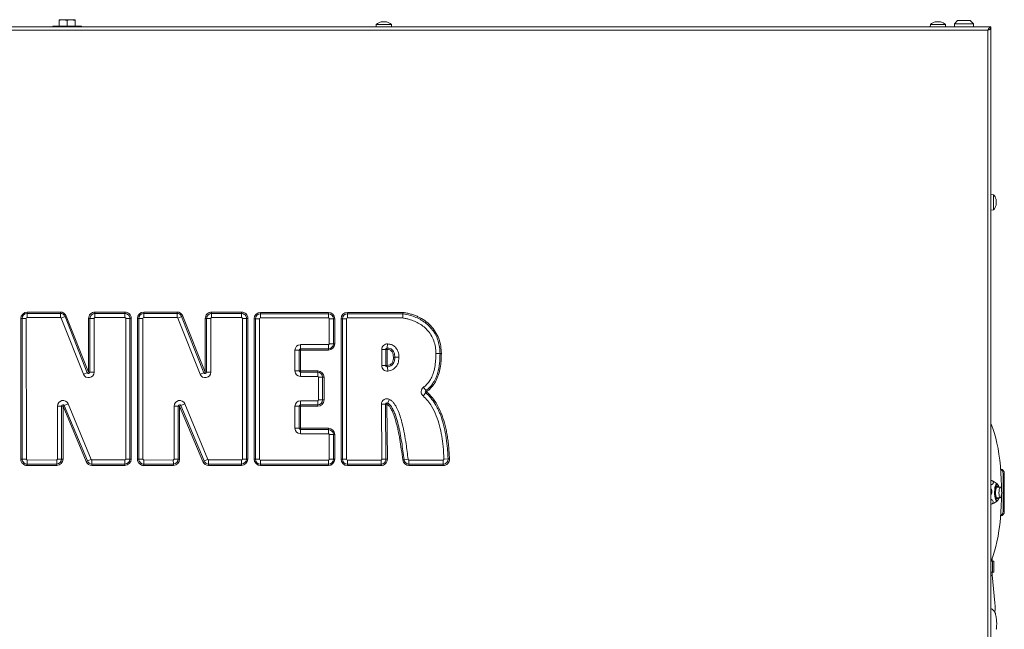
# Model space of a CAD drawing. Extents: x -3296 to -216, y 232 to 3246.
# Drawn here: x -2523 to -1901, y 2844 to 3229 of the extents above; entities that cross this region are included whole.
import ezdxf

# ---------------------------------------------------------------- set-up
doc = ezdxf.new("R2010")
doc.units = 0
doc.header["$LTSCALE"] = 5

msp = doc.modelspace()

# ---------------------------------------------------------------- linework, layer by layer
at = {"color": 0, "linetype": 'Continuous', "lineweight": 9}
for p, q in [((-2497.52, 3228.56), (-2495.02, 3228.56)), ((-2492.52, 3228.11), (-2495.02, 3228.56)), ((-2495.02, 3228.56), (-2490.02, 3228.56)), ((-2487.52, 3228.11), (-2490.02, 3228.56)), ((-2490.02, 3228.56), (-2487.52, 3228.56)), ((-1909.02, 3223.96), (-3076.02, 3223.96)), ((-1911.02, 3221.96), (-3074.02, 3221.96)), ((-2501.52, 3224.56), (-2501.52, 3223.96)), ((-2492.52, 3224.56), (-2501.52, 3224.56)), ((-2497.52, 3224.56), (-2497.52, 3228.11)), ((-2492.52, 3224.56), (-2492.52, 3228.11)), ((-2483.52, 3224.56), (-2492.52, 3224.56)), ((-2487.52, 3224.56), (-2487.52, 3228.11)), ((-2483.52, 3223.96), (-2483.52, 3224.56)), ((-2297.28, 3225.59), (-2297.42, 3223.96)), ((-2292.52, 3225.59), (-2297.28, 3225.59)), ((-2294.2, 3227.19), (-2294.2, 3227.21)), ((-2294.02, 3227.21), (-2294.02, 3227.3)), ((-2293.27, 3227.3), (-2293.27, 3227.3)), ((-2287.76, 3225.59), (-2292.52, 3225.59)), ((-2291.77, 3227.3), (-2291.77, 3227.3)), ((-2291.02, 3227.21), (-2291.02, 3227.3)), ((-2290.84, 3227.19), (-2290.84, 3227.21)), ((-2287.62, 3223.96), (-2287.76, 3225.59)), ((-1947.28, 3225.59), (-1947.42, 3223.96)), ((-1942.52, 3225.59), (-1947.28, 3225.59)), ((-1944.2, 3227.19), (-1944.2, 3227.21)), ((-1944.02, 3227.21), (-1944.02, 3227.3)), ((-1943.27, 3227.3), (-1943.27, 3227.3)), ((-1937.76, 3225.59), (-1942.52, 3225.59)), ((-1941.77, 3227.3), (-1941.77, 3227.3)), ((-1941.02, 3227.21), (-1941.02, 3227.3)), ((-1940.84, 3227.19), (-1940.84, 3227.21)), ((-1937.62, 3223.96), (-1937.76, 3225.59)), ((-1930.02, 3227.96), (-1932.02, 3225.96)), ((-1932.02, 3225.96), (-1932.02, 3223.96)), ((-1920.02, 3225.96), (-1932.02, 3225.96)), ((-1930.02, 3227.96), (-1922.02, 3227.96)), ((-1920.02, 3225.96), (-1922.02, 3227.96)), ((-1920.02, 3223.96), (-1920.02, 3225.96)), ((-1911.02, 2723.21), (-1911.02, 3221.96)), ((-1910.52, 3222.34), (-1910.52, 3222.26)), ((-1909.58, 3222.86), (-1909.02, 3222.86)), ((-1909.02, 3223.96), (-1909.02, 3222.96)), ((-1909.02, 3222.86), (-1909.02, 2723.21)), ((-1907.39, 3117.97), (-1909.02, 3118.11)), ((-1907.39, 3108.45), (-1907.39, 3117.97)), ((-1905.75, 3111.95), (-1905.78, 3111.95)), ((-1905.68, 3114.6), (-1905.68, 3114.6)), ((-1905.68, 3114.39), (-1905.68, 3114.39)), ((-1905.68, 3113.42), (-1905.68, 3113.42)), ((-1905.68, 3113), (-1905.68, 3113)), ((-1905.68, 3112.03), (-1905.68, 3112.03)), ((-1905.68, 3111.82), (-1905.68, 3111.82)), ((-1909.02, 3108.31), (-1907.39, 3108.45)), ((-2517.85, 3043.84), (-2496.85, 3043.92)), ((-2517.85, 3042.98), (-2517.85, 3043.84)), ((-2517.85, 3042.98), (-2496.85, 3043.05)), ((-2517.84, 3040.38), (-2517.85, 3042.98)), ((-2496.85, 3043.05), (-2496.85, 3043.92)), ((-2496.84, 3040.46), (-2496.85, 3043.05)), ((-2475.02, 3042.97), (-2475.02, 3043.84)), ((-2475.02, 3043.84), (-2456.08, 3043.84)), ((-2475.02, 3042.97), (-2475.02, 3040.37)), ((-2475.02, 3042.97), (-2456.08, 3042.97)), ((-2456.08, 3042.97), (-2456.08, 3043.84)), ((-2456.08, 3042.97), (-2456.08, 3040.37)), ((-2444.16, 3043.84), (-2423.16, 3043.92)), ((-2444.15, 3042.98), (-2444.16, 3043.84)), ((-2444.15, 3042.98), (-2423.15, 3043.05)), ((-2444.14, 3040.38), (-2444.15, 3042.98)), ((-2423.15, 3043.05), (-2423.16, 3043.92)), ((-2423.15, 3040.46), (-2423.15, 3043.05)), ((-2401.33, 3042.97), (-2401.33, 3043.84)), ((-2401.33, 3043.84), (-2382.38, 3043.84)), ((-2401.33, 3042.97), (-2401.33, 3040.37)), ((-2401.33, 3042.97), (-2382.38, 3042.97)), ((-2382.38, 3042.97), (-2382.38, 3043.84)), ((-2382.38, 3042.97), (-2382.38, 3040.37)), ((-2370.43, 3042.79), (-2370.43, 3043.65)), ((-2370.43, 3043.65), (-2327.5, 3043.65)), ((-2370.43, 3042.79), (-2370.43, 3040.19)), ((-2370.43, 3042.79), (-2327.5, 3042.79)), ((-2327.5, 3042.79), (-2327.5, 3043.65)), ((-2327.5, 3042.79), (-2327.5, 3040.19)), ((-2315.5, 3043.67), (-2280.37, 3043.67)), ((-2315.5, 3043.67), (-2315.5, 3042.8)), ((-2315.5, 3042.8), (-2280.44, 3042.8)), ((-2315.5, 3042.8), (-2315.5, 3040.21)), ((-2521.82, 2950.97), (-2521.83, 3039.84)), ((-2520.97, 3039.84), (-2521.83, 3039.84)), ((-2520.95, 2950.97), (-2520.97, 3039.84)), ((-2518.37, 3039.84), (-2520.97, 3039.84)), ((-2518.37, 3039.84), (-2518.35, 2950.97)), ((-2496.84, 3040.46), (-2517.84, 3040.38)), ((-2493.92, 3041.08), (-2496.34, 3040.12)), ((-2482.23, 3004.62), (-2496.34, 3040.12)), ((-2493.92, 3041.08), (-2493.12, 3041.4)), ((-2493.92, 3041.08), (-2479.82, 3005.58)), ((-2493.12, 3041.4), (-2479.01, 3005.9)), ((-2479.01, 3005.9), (-2479.02, 3039.84)), ((-2478.16, 3039.84), (-2479.02, 3039.84)), ((-2478.16, 3039.84), (-2475.56, 3039.84)), ((-2478.15, 3005.9), (-2478.16, 3039.84)), ((-2475.56, 3039.84), (-2475.55, 3005.9)), ((-2456.08, 3040.37), (-2475.02, 3040.37)), ((-2455.59, 2951.02), (-2455.54, 3039.84)), ((-2452.94, 3039.84), (-2455.54, 3039.84)), ((-2452.94, 3039.84), (-2452.99, 2951.02)), ((-2452.08, 3039.84), (-2452.94, 3039.84)), ((-2452.08, 3039.84), (-2452.12, 2951.02)), ((-2447.27, 3039.84), (-2448.14, 3039.84)), ((-2448.12, 2950.97), (-2448.14, 3039.84)), ((-2447.26, 2950.97), (-2447.27, 3039.84)), ((-2444.68, 3039.84), (-2447.27, 3039.84)), ((-2444.68, 3039.84), (-2444.66, 2950.97)), ((-2423.15, 3040.46), (-2444.14, 3040.38)), ((-2420.23, 3041.08), (-2422.65, 3040.12)), ((-2408.54, 3004.62), (-2422.65, 3040.12)), ((-2420.23, 3041.08), (-2419.43, 3041.4)), ((-2420.23, 3041.08), (-2406.12, 3005.58)), ((-2419.43, 3041.4), (-2405.32, 3005.9)), ((-2404.46, 3039.84), (-2405.33, 3039.84)), ((-2405.32, 3005.9), (-2405.33, 3039.84)), ((-2404.46, 3039.84), (-2401.86, 3039.84)), ((-2404.45, 3005.9), (-2404.46, 3039.84)), ((-2401.86, 3039.84), (-2401.85, 3005.9)), ((-2382.38, 3040.37), (-2401.33, 3040.37)), ((-2381.89, 2951.02), (-2381.85, 3039.84)), ((-2379.25, 3039.84), (-2381.85, 3039.84)), ((-2379.25, 3039.84), (-2379.29, 2951.02)), ((-2378.38, 3039.84), (-2379.25, 3039.84)), ((-2378.38, 3039.84), (-2378.43, 2951.02)), ((-2373.56, 3039.65), (-2374.43, 3039.65)), ((-2374.43, 2950.96), (-2374.43, 3039.65)), ((-2373.56, 2950.96), (-2373.56, 3039.65)), ((-2373.56, 3039.65), (-2370.96, 3039.65)), ((-2370.96, 3039.65), (-2370.96, 2950.96)), ((-2327.5, 3040.19), (-2370.43, 3040.19)), ((-2326.96, 3023.83), (-2326.96, 3039.65)), ((-2326.96, 3039.65), (-2324.37, 3039.65)), ((-2324.37, 3039.65), (-2324.37, 3023.83)), ((-2324.37, 3039.65), (-2323.5, 3039.65)), ((-2323.5, 3039.65), (-2323.5, 3023.83)), ((-2319.5, 3039.67), (-2318.63, 3039.67)), ((-2319.5, 2950.96), (-2319.5, 3039.67)), ((-2318.63, 2950.96), (-2318.63, 3039.67)), ((-2316.04, 3039.67), (-2318.63, 3039.67)), ((-2316.04, 3039.67), (-2316.04, 2950.96)), ((-2280.64, 3040.21), (-2315.5, 3040.21)), ((-2345.21, 3023.3), (-2327.5, 3023.3)), ((-2345.21, 3023.3), (-2345.21, 3020.7)), ((-2327.5, 3023.3), (-2327.5, 3020.7)), ((-2326.96, 3023.83), (-2324.37, 3023.83)), ((-2324.37, 3023.83), (-2323.5, 3023.83)), ((-2290.18, 3023.79), (-2290.32, 3021.19)), ((-2348.68, 3006.74), (-2348.68, 3019.83)), ((-2348.68, 3019.83), (-2346.08, 3019.83)), ((-2346.08, 3019.83), (-2346.08, 3006.74)), ((-2346.08, 3019.83), (-2345.21, 3019.83)), ((-2327.5, 3020.7), (-2345.21, 3020.7)), ((-2345.21, 3020.7), (-2345.21, 3019.83)), ((-2327.5, 3019.83), (-2345.21, 3019.83)), ((-2345.21, 3019.83), (-2345.21, 3006.74)), ((-2327.5, 3020.7), (-2327.5, 3019.83)), ((-2293.83, 3010.06), (-2293.83, 3020.33)), ((-2293.83, 3020.33), (-2291.23, 3020.33)), ((-2291.23, 3020.33), (-2291.23, 3010.06)), ((-2291.23, 3020.33), (-2290.37, 3020.33)), ((-2290.32, 3021.19), (-2290.37, 3020.33)), ((-2290.37, 3020.33), (-2290.37, 3010.06)), ((-2257.03, 3017.72), (-2259.63, 3017.72)), ((-2257.03, 3017.72), (-2256.17, 3017.72)), ((-2285.58, 3015.42), (-2286.45, 3015.42)), ((-2479.82, 3005.58), (-2482.23, 3004.62)), ((-2479.82, 3005.58), (-2479.01, 3005.9)), ((-2478.15, 3005.9), (-2479.01, 3005.9)), ((-2478.15, 3005.9), (-2475.55, 3005.9)), ((-2406.12, 3005.58), (-2408.54, 3004.62)), ((-2406.12, 3005.58), (-2405.32, 3005.9)), ((-2404.45, 3005.9), (-2405.32, 3005.9)), ((-2404.45, 3005.9), (-2401.85, 3005.9)), ((-2348.68, 3006.74), (-2346.08, 3006.74)), ((-2346.08, 3006.74), (-2345.21, 3006.74)), ((-2345.21, 3006.74), (-2334.31, 3006.74)), ((-2345.21, 3005.87), (-2345.21, 3006.74)), ((-2345.21, 3003.27), (-2345.21, 3005.87)), ((-2345.21, 3005.87), (-2334.31, 3005.87)), ((-2334.31, 3005.87), (-2334.31, 3006.74)), ((-2334.31, 3003.27), (-2334.31, 3005.87)), ((-2293.83, 3010.06), (-2291.23, 3010.06)), ((-2290.37, 3010.06), (-2291.23, 3010.06)), ((-2290.37, 3010.06), (-2290.25, 3009.2)), ((-2290.25, 3009.2), (-2289.91, 3006.63)), ((-2334.31, 3003.27), (-2345.21, 3003.27)), ((-2333.77, 2988.41), (-2333.77, 3002.74)), ((-2333.77, 3002.74), (-2331.17, 3002.74)), ((-2331.17, 3002.74), (-2331.17, 2988.41)), ((-2330.31, 3002.74), (-2331.17, 3002.74)), ((-2330.31, 3002.74), (-2330.31, 2988.41)), ((-2266.04, 2992.9), (-2267.75, 2990.94)), ((-2265.98, 2994.26), (-2267.5, 2996.37)), ((-2266.04, 2992.9), (-2265.48, 2993.56)), ((-2265.98, 2994.26), (-2265.48, 2993.56)), ((-2491.98, 2985.87), (-2494.38, 2984.87)), ((-2491.98, 2985.87), (-2477.38, 2950.82)), ((-2418.29, 2985.87), (-2420.69, 2984.87)), ((-2418.29, 2985.87), (-2403.69, 2950.82)), ((-2345.21, 2987.88), (-2334.31, 2987.88)), ((-2345.21, 2987.88), (-2345.21, 2985.28)), ((-2334.31, 2987.88), (-2334.31, 2985.28)), ((-2333.77, 2988.41), (-2331.17, 2988.41)), ((-2330.31, 2988.41), (-2331.17, 2988.41)), ((-2294.01, 2985.64), (-2291.41, 2985.66)), ((-2293.76, 2950.96), (-2294.01, 2985.64)), ((-2290.55, 2985.67), (-2291.41, 2985.66)), ((-2291.41, 2985.66), (-2291.16, 2950.98)), ((-2290.55, 2985.67), (-2290.16, 2986.44)), ((-2290.55, 2985.67), (-2290.3, 2950.99)), ((-2288.99, 2988.76), (-2290.16, 2986.44)), ((-2498.65, 2984.53), (-2496.05, 2984.53)), ((-2498.65, 2951.04), (-2498.65, 2984.53)), ((-2496.05, 2984.53), (-2496.05, 2951.04)), ((-2495.18, 2984.53), (-2496.05, 2984.53)), ((-2495.18, 2984.53), (-2494.38, 2984.87)), ((-2480.58, 2949.48), (-2495.18, 2984.53)), ((-2495.18, 2984.53), (-2495.18, 2951.04)), ((-2479.78, 2949.82), (-2494.38, 2984.87)), ((-2424.95, 2951.04), (-2424.95, 2984.53)), ((-2424.95, 2984.53), (-2422.35, 2984.53)), ((-2422.35, 2984.53), (-2422.35, 2951.04)), ((-2421.49, 2984.53), (-2422.35, 2984.53)), ((-2421.49, 2984.53), (-2420.69, 2984.87)), ((-2406.89, 2949.48), (-2421.49, 2984.53)), ((-2421.49, 2984.53), (-2421.49, 2951.04)), ((-2406.09, 2949.82), (-2420.69, 2984.87)), ((-2348.68, 2970.51), (-2348.68, 2984.41)), ((-2346.08, 2984.41), (-2348.68, 2984.41)), ((-2346.08, 2984.41), (-2346.08, 2970.51)), ((-2345.21, 2984.41), (-2346.08, 2984.41)), ((-2334.31, 2985.28), (-2345.21, 2985.28)), ((-2345.21, 2984.41), (-2345.21, 2985.28)), ((-2334.31, 2984.41), (-2345.21, 2984.41)), ((-2345.21, 2984.41), (-2345.21, 2970.51)), ((-2334.31, 2984.41), (-2334.31, 2985.28)), ((-2346.08, 2970.51), (-2348.68, 2970.51)), ((-2345.21, 2970.51), (-2346.08, 2970.51)), ((-2345.21, 2970.51), (-2327.5, 2970.51)), ((-2345.21, 2970.51), (-2345.21, 2969.64)), ((-2345.21, 2969.64), (-2345.21, 2967.04)), ((-2345.21, 2969.64), (-2327.5, 2969.64)), ((-2327.5, 2967.04), (-2345.21, 2967.04)), ((-2327.5, 2970.51), (-2327.5, 2969.64)), ((-2327.5, 2969.64), (-2327.5, 2967.04)), ((-2326.96, 2950.96), (-2326.96, 2966.51)), ((-2324.37, 2966.51), (-2326.96, 2966.51)), ((-2324.37, 2966.51), (-2324.37, 2950.96)), ((-2323.5, 2966.51), (-2324.37, 2966.51)), ((-2323.5, 2966.51), (-2323.5, 2950.96)), ((-2520.95, 2950.97), (-2521.82, 2950.97)), ((-2518.35, 2950.97), (-2520.95, 2950.97)), ((-2517.81, 2950.43), (-2499.18, 2950.5)), ((-2517.81, 2950.43), (-2517.8, 2947.83)), ((-2499.18, 2950.5), (-2499.17, 2947.9)), ((-2498.65, 2951.04), (-2496.05, 2951.04)), ((-2495.18, 2951.04), (-2496.05, 2951.04)), ((-2480.58, 2949.48), (-2479.78, 2949.82)), ((-2477.38, 2950.82), (-2479.78, 2949.82)), ((-2476.89, 2947.89), (-2476.89, 2950.49)), ((-2476.89, 2950.49), (-2456.12, 2950.49)), ((-2456.12, 2947.89), (-2456.12, 2950.49)), ((-2452.99, 2951.02), (-2455.59, 2951.02)), ((-2452.12, 2951.02), (-2452.99, 2951.02)), ((-2447.26, 2950.97), (-2448.12, 2950.97)), ((-2444.66, 2950.97), (-2447.26, 2950.97)), ((-2444.12, 2950.43), (-2425.49, 2950.5)), ((-2444.12, 2950.43), (-2444.11, 2947.83)), ((-2425.49, 2950.5), (-2425.48, 2947.9)), ((-2424.95, 2951.04), (-2422.35, 2951.04)), ((-2421.49, 2951.04), (-2422.35, 2951.04)), ((-2406.89, 2949.48), (-2406.09, 2949.82)), ((-2403.69, 2950.82), (-2406.09, 2949.82)), ((-2403.2, 2950.49), (-2382.43, 2950.49)), ((-2403.2, 2947.89), (-2403.2, 2950.49)), ((-2382.43, 2947.89), (-2382.43, 2950.49)), ((-2379.29, 2951.02), (-2381.89, 2951.02)), ((-2378.43, 2951.02), (-2379.29, 2951.02)), ((-2373.56, 2950.96), (-2374.43, 2950.96)), ((-2373.56, 2950.96), (-2370.96, 2950.96)), ((-2370.43, 2947.82), (-2370.43, 2950.42)), ((-2370.43, 2950.42), (-2327.5, 2950.42)), ((-2327.5, 2947.82), (-2327.5, 2950.42)), ((-2324.37, 2950.96), (-2326.96, 2950.96)), ((-2323.5, 2950.96), (-2324.37, 2950.96)), ((-2319.5, 2950.96), (-2318.63, 2950.96)), ((-2316.04, 2950.96), (-2318.63, 2950.96)), ((-2315.5, 2950.42), (-2294.3, 2950.42)), ((-2315.5, 2950.42), (-2315.5, 2947.82)), ((-2294.3, 2950.42), (-2294.3, 2947.82)), ((-2293.76, 2950.96), (-2291.16, 2950.98)), ((-2290.3, 2950.99), (-2291.16, 2950.98)), ((-2279.74, 2950.6), (-2280.6, 2950.5)), ((-2277.16, 2950.9), (-2279.74, 2950.6)), ((-2276.63, 2950.42), (-2255.05, 2950.42)), ((-2276.63, 2947.82), (-2276.63, 2950.42)), ((-2255.05, 2947.82), (-2255.05, 2950.42)), ((-2251.92, 2951.08), (-2254.51, 2950.98)), ((-2251.92, 2951.08), (-2251.05, 2951.11)), ((-2499.17, 2947.9), (-2517.8, 2947.83)), ((-2517.8, 2946.97), (-2517.8, 2947.83)), ((-2499.17, 2947.04), (-2517.8, 2946.97)), ((-2499.17, 2947.04), (-2499.17, 2947.9)), ((-2456.12, 2947.89), (-2476.89, 2947.89)), ((-2476.89, 2947.02), (-2476.89, 2947.89)), ((-2456.12, 2947.02), (-2476.89, 2947.02)), ((-2456.12, 2947.02), (-2456.12, 2947.89)), ((-2425.48, 2947.9), (-2444.11, 2947.83)), ((-2444.11, 2946.97), (-2444.11, 2947.83)), ((-2425.47, 2947.04), (-2444.11, 2946.97)), ((-2425.47, 2947.04), (-2425.48, 2947.9)), ((-2382.43, 2947.89), (-2403.2, 2947.89)), ((-2403.2, 2947.02), (-2403.2, 2947.89)), ((-2382.43, 2947.02), (-2403.2, 2947.02)), ((-2382.43, 2947.02), (-2382.43, 2947.89)), ((-2327.5, 2947.82), (-2370.43, 2947.82)), ((-2370.43, 2946.96), (-2370.43, 2947.82)), ((-2327.5, 2946.96), (-2370.43, 2946.96)), ((-2327.5, 2946.96), (-2327.5, 2947.82)), ((-2294.3, 2947.82), (-2315.5, 2947.82)), ((-2315.5, 2946.96), (-2315.5, 2947.82)), ((-2294.3, 2946.96), (-2315.5, 2946.96)), ((-2294.3, 2946.96), (-2294.3, 2947.82)), ((-2255.05, 2947.82), (-2276.63, 2947.82)), ((-2276.63, 2947.82), (-2276.63, 2946.96)), ((-2255.05, 2946.96), (-2276.63, 2946.96)), ((-2255.05, 2947.82), (-2255.05, 2946.96)), ((-1908.39, 2937.46), (-1909.02, 2937.46)), ((-1907.53, 2936.97), (-1908.39, 2937.46)), ((-1905.02, 2935.46), (-1907.52, 2936.98)), ((-1901.33, 2917.96), (-1901.33, 2941.96)), ((-1900.55, 2941.96), (-1901.33, 2941.96)), ((-1900.55, 2917.96), (-1900.55, 2941.96)), ((-1903.07, 2933.28), (-1905.57, 2933.28)), ((-1907.17, 2923.15), (-1905.02, 2924.45)), ((-1905.57, 2926.63), (-1903.07, 2926.63)), ((-1908.56, 2922.46), (-1909.02, 2922.46)), ((-1908.56, 2922.46), (-1907.19, 2923.19)), ((-1901.33, 2917.96), (-1900.55, 2917.96)), ((-1909.02, 2886.51), (-1907.99, 2886.51)), ((-1908.31, 2886.51), (-1908.31, 2888.09)), ((-1907.99, 2879.51), (-1907.99, 2886.51)), ((-1907.99, 2886.51), (-1907.21, 2886.51)), ((-1907.21, 2879.51), (-1907.21, 2886.51)), ((-1909.02, 2879.51), (-1907.99, 2879.51)), ((-1906.49, 2860.16), (-1908.16, 2877.87)), ((-1907.99, 2879.51), (-1907.21, 2879.51))]:
    msp.add_line(p, q, dxfattribs=at)
at = {"color": 0, "linetype": 'Continuous', "lineweight": 9, "flags": 128}
for points in [[(-2294.02, 3227.3), (-2294.02, 3227.3)], [(-2291.02, 3227.3), (-2291.02, 3227.3), (-2291.02, 3227.3), (-2291.02, 3227.3), (-2291.02, 3227.3), (-2291.02, 3227.3), (-2291.02, 3227.3), (-2291.02, 3227.3), (-2291.02, 3227.3)], [(-2291.02, 3227.3), (-2291.02, 3227.3), (-2291.02, 3227.3), (-2291.02, 3227.3), (-2291.02, 3227.3), (-2291.02, 3227.3), (-2291.02, 3227.3), (-2291.02, 3227.3), (-2291.02, 3227.3)], [(-2291.02, 3227.3), (-2291.02, 3227.3)], [(-1944.02, 3227.3), (-1944.02, 3227.3)], [(-1941.02, 3227.3), (-1941.02, 3227.3), (-1941.02, 3227.3), (-1941.02, 3227.3), (-1941.02, 3227.3), (-1941.02, 3227.3), (-1941.02, 3227.3), (-1941.02, 3227.3), (-1941.02, 3227.3)], [(-1941.02, 3227.3), (-1941.02, 3227.3), (-1941.02, 3227.3), (-1941.02, 3227.3), (-1941.02, 3227.3), (-1941.02, 3227.3), (-1941.02, 3227.3), (-1941.02, 3227.3), (-1941.02, 3227.3)], [(-1941.02, 3227.3), (-1941.02, 3227.3)], [(-2285.58, 3015.42), (-2285.37, 3015.42), (-2285.11, 3015.42), (-2284.81, 3015.42), (-2284.49, 3015.42), (-2284.13, 3015.42), (-2283.76, 3015.42), (-2283.38, 3015.42), (-2282.99, 3015.42)], [(-1902.34, 2931.72), (-1902.38, 2934.16), (-1902.51, 2938.32), (-1902.74, 2942.43), (-1903.06, 2946.45), (-1903.47, 2950.35), (-1903.96, 2954.1), (-1904.53, 2957.68), (-1905.17, 2961.06), (-1905.89, 2964.21), (-1906.68, 2967.12), (-1907.52, 2969.76), (-1908.42, 2972.11), (-1909.02, 2973.45)], [(-1906.68, 2930.21), (-1906.62, 2931.59), (-1906.47, 2932.86), (-1906.25, 2933.95), (-1905.96, 2934.79), (-1905.62, 2935.33), (-1905.26, 2935.53), (-1905.25, 2935.53)], [(-1905.24, 2924.39), (-1905.4, 2924.42), (-1905.75, 2924.74), (-1906.07, 2925.4), (-1906.34, 2926.33), (-1906.53, 2927.5), (-1906.65, 2928.82), (-1906.68, 2930.21)], [(-1906.33, 2930.19), (-1906.27, 2931.51), (-1906.12, 2932.73), (-1905.9, 2933.75), (-1905.61, 2934.52), (-1905.28, 2934.98), (-1904.94, 2935.09), (-1904.6, 2934.86), (-1904.28, 2934.29), (-1904.02, 2933.42), (-1903.98, 2933.28)], [(-1903.98, 2926.63), (-1904.1, 2926.16), (-1904.39, 2925.4), (-1904.71, 2924.94), (-1905.06, 2924.83), (-1905.4, 2925.06), (-1905.72, 2925.63), (-1905.98, 2926.5), (-1906.18, 2927.6), (-1906.3, 2928.86), (-1906.33, 2930.19)], [(-1904.95, 2933.95), (-1905.26, 2933.83), (-1905.54, 2933.36), (-1905.78, 2932.59), (-1905.94, 2931.59), (-1906.03, 2930.44), (-1906.02, 2929.25), (-1905.92, 2928.12), (-1905.74, 2927.15), (-1905.49, 2926.44), (-1905.2, 2926.03), (-1904.89, 2925.98), (-1904.59, 2926.28), (-1904.42, 2926.63)], [(-1905.25, 2935.53), (-1904.91, 2935.38), (-1904.57, 2934.89), (-1904.27, 2934.08), (-1904.08, 2933.28)], [(-1904.42, 2933.28), (-1904.65, 2933.72), (-1904.95, 2933.95)], [(-1903.34, 2933.12), (-1903.59, 2932.61), (-1903.78, 2931.82), (-1903.9, 2930.82), (-1903.93, 2929.73), (-1903.86, 2928.67), (-1903.71, 2927.74), (-1903.49, 2927.06), (-1903.22, 2926.69), (-1902.94, 2926.67), (-1902.67, 2927.01), (-1902.44, 2927.67), (-1902.28, 2928.58), (-1902.21, 2929.64), (-1902.23, 2930.73), (-1902.34, 2931.74), (-1902.53, 2932.55), (-1902.78, 2933.09), (-1903.05, 2933.28), (-1903.34, 2933.12)], [(-1909.02, 2886.47), (-1908.42, 2887.81), (-1907.52, 2890.16), (-1906.68, 2892.8), (-1905.89, 2895.71), (-1905.17, 2898.86), (-1904.53, 2902.24), (-1903.96, 2905.82), (-1903.47, 2909.57), (-1903.06, 2913.47), (-1902.74, 2917.49), (-1902.51, 2921.59), (-1902.38, 2925.76), (-1902.34, 2928.19)], [(-1908.16, 2877.87), (-1908.2, 2877.73), (-1908.45, 2877.53), (-1908.88, 2877.37), (-1909.02, 2877.33)]]:
    msp.add_lwpolyline(points, dxfattribs=at)
at = {"color": 0, "linetype": 'Continuous', "lineweight": 9}
for centre, radius, start, end in [((-2292.52, 3220.46), 7, 102.37455, 132.80935), ((-2292.52, 3220.46), 7, 47.19065, 77.60052), ((-1942.52, 3220.46), 7, 102.37455, 132.80935), ((-1942.52, 3220.46), 7, 47.19065, 77.60052), ((-1912.52, 3113.21), 7, 14.95488, 42.80935), ((-1912.52, 3113.21), 7, 317.19065, 345.2817), ((-2517.83, 3039.84), 4, 90.20561, 180.01142), ((-2517.83, 3039.84), 3.13, 90.20561, 180.01142), ((-2496.84, 3039.92), 4, 21.67766, 90.20561), ((-2496.84, 3039.92), 3.13, 21.67766, 90.20561), ((-2475.02, 3039.84), 4, 90, 180.0191), ((-2475.02, 3039.84), 3.13, 90, 180.0191), ((-2456.08, 3039.84), 4, 359.97136, 90), ((-2456.08, 3039.84), 3.13, 359.97136, 90), ((-2444.14, 3039.84), 4, 90.20561, 180.01142), ((-2444.14, 3039.84), 3.13, 90.20561, 180.01142), ((-2423.14, 3039.92), 4, 21.67766, 90.20561), ((-2423.14, 3039.92), 3.13, 21.67766, 90.20561), ((-2401.33, 3039.84), 4, 90, 180.0191), ((-2401.33, 3039.84), 3.13, 90, 180.0191), ((-2382.38, 3039.84), 4, 359.97136, 90), ((-2382.38, 3039.84), 3.13, 359.97136, 90), ((-2370.43, 3039.65), 4, 90, 180), ((-2370.43, 3039.65), 3.13, 90, 180), ((-2327.5, 3039.65), 4, 0, 90), ((-2327.5, 3039.65), 3.13, 0, 90), ((-2315.5, 3039.67), 4, 90, 180), ((-2315.5, 3039.67), 3.13, 90, 180), ((-2517.83, 3039.84), 0.536, 90.20561, 180.01142), ((-2496.84, 3039.92), 0.536, 21.67766, 90.20561), ((-2475.02, 3039.84), 0.536, 90, 180.0191), ((-2456.08, 3039.84), 0.536, 359.97136, 90), ((-2444.14, 3039.84), 0.536, 90.20561, 180.01142), ((-2423.14, 3039.92), 0.536, 21.67766, 90.20561), ((-2401.33, 3039.84), 0.536, 90, 180.0191), ((-2382.38, 3039.84), 0.536, 359.97136, 90), ((-2370.43, 3039.65), 0.536, 90, 180), ((-2327.5, 3039.65), 0.536, 0, 90), ((-2315.5, 3039.67), 0.536, 90, 180), ((-2345.21, 3019.83), 3.46, 90, 180), ((-2327.5, 3023.83), 0.536, 270, 0), ((-2327.5, 3023.83), 3.13, 270, 0), ((-2327.5, 3023.83), 4, 270, 0), ((-2290.37, 3020.33), 3.46, 86.88343, 180), ((-2345.21, 3019.83), 0.866, 90, 180), ((-2290.37, 3020.33), 0.866, 86.88343, 180), ((-2479.01, 3005.9), 3.46, 201.67766, 0.0191), ((-2479.01, 3005.9), 0.866, 201.67766, 0.0191), ((-2405.32, 3005.9), 3.46, 201.67766, 0.0191), ((-2405.32, 3005.9), 0.866, 201.67766, 0.0191), ((-2345.21, 3006.74), 3.46, 180, 270), ((-2345.21, 3006.74), 0.866, 180, 270), ((-2334.31, 3002.74), 4, 0, 90), ((-2334.31, 3002.74), 3.13, 0, 90), ((-2290.37, 3010.06), 3.46, 180, 277.6359), ((-2290.37, 3010.06), 0.866, 180, 277.6359), ((-2334.31, 3002.74), 0.536, 0, 90), ((-2265.48, 2993.56), 3.46, 125.71384, 229.10789), ((-2265.48, 2993.56), 0.866, 125.71384, 229.10789), ((-2495.18, 2984.53), 3.46, 22.61298, 179.99872), ((-2421.49, 2984.53), 3.46, 22.61298, 179.99872), ((-2345.21, 2984.41), 3.46, 90, 180), ((-2334.31, 2988.41), 0.536, 270, 0), ((-2334.31, 2988.41), 3.13, 270, 0), ((-2334.31, 2988.41), 4, 270, 0), ((-2290.55, 2985.67), 3.46, 63.18615, 180.41262), ((-2290.55, 2985.67), 0.866, 63.18615, 180.41262), ((-2495.18, 2984.53), 0.866, 22.61298, 179.99872), ((-2421.49, 2984.53), 0.866, 22.61298, 179.99872), ((-2345.21, 2984.41), 0.866, 90, 180), ((-2345.21, 2970.51), 3.46, 180, 270), ((-2345.21, 2970.51), 0.866, 180, 270), ((-2327.5, 2966.51), 4, 0, 90), ((-2327.5, 2966.51), 3.13, 0, 90), ((-2327.5, 2966.51), 0.536, 0, 90), ((-2517.82, 2950.97), 4, 180.01142, 270.22077), ((-2517.82, 2950.97), 3.13, 180.01142, 270.22077), ((-2517.82, 2950.97), 0.536, 180.01142, 270.22077), ((-2499.18, 2951.04), 0.536, 270.22077, 359.99872), ((-2499.18, 2951.04), 3.13, 270.22077, 359.99872), ((-2499.18, 2951.04), 4, 270.22077, 359.99872), ((-2476.89, 2951.02), 4, 202.61298, 270), ((-2476.89, 2951.02), 3.13, 202.61298, 270), ((-2476.89, 2951.02), 0.536, 202.61298, 270), ((-2456.12, 2951.02), 3.13, 270, 359.97136), ((-2456.12, 2951.02), 0.536, 270, 359.97136), ((-2456.12, 2951.02), 4, 270, 359.97136), ((-2444.12, 2950.97), 4, 180.01142, 270.22077), ((-2444.12, 2950.97), 3.13, 180.01142, 270.22077), ((-2444.12, 2950.97), 0.536, 180.01142, 270.22077), ((-2425.49, 2951.04), 0.536, 270.22077, 359.99872), ((-2425.49, 2951.04), 3.13, 270.22077, 359.99872), ((-2425.49, 2951.04), 4, 270.22077, 359.99872), ((-2403.2, 2951.02), 4, 202.61298, 270), ((-2403.2, 2951.02), 3.13, 202.61298, 270), ((-2403.2, 2951.02), 0.536, 202.61298, 270), ((-2382.43, 2951.02), 0.536, 270, 359.97136), ((-2382.43, 2951.02), 3.13, 270, 359.97136), ((-2382.43, 2951.02), 4, 270, 359.97136), ((-2370.43, 2950.96), 4, 180, 270), ((-2370.43, 2950.96), 3.13, 180, 270), ((-2370.43, 2950.96), 0.536, 180, 270), ((-2327.5, 2950.96), 0.536, 270, 0), ((-2327.5, 2950.96), 3.13, 270, 0), ((-2327.5, 2950.96), 4, 270, 0), ((-2315.5, 2950.96), 4, 180, 270), ((-2315.5, 2950.96), 3.13, 180, 270), ((-2315.5, 2950.96), 0.536, 180, 270), ((-2294.3, 2950.96), 4, 270, 0.41262), ((-2294.3, 2950.96), 3.13, 270, 0.41262), ((-2294.3, 2950.96), 0.536, 270, 0.41262), ((-2276.63, 2950.96), 4, 186.55645, 270), ((-2276.63, 2950.96), 3.13, 186.55645, 270), ((-2276.63, 2950.96), 0.536, 186.55645, 270), ((-2255.05, 2950.96), 4, 270, 2.20369), ((-2255.05, 2950.96), 3.13, 270, 2.20369), ((-2255.05, 2950.96), 0.536, 270, 2.20369), ((-1903.52, 2942), 2.97, 359.15221, 78.51522), ((-1904.34, 2941.98), 3.01, 359.54617, 61.56545), ((-1906.73, 2926.58), 2.65, 304.19257, 1.16221), ((-1903.52, 2917.92), 2.97, 281.48478, 0.84779), ((-1904.34, 2917.94), 3.01, 298.43455, 0.45383)]:
    msp.add_arc(centre, radius, start, end, dxfattribs=at)
for points, knots in [([(-2495.02, 3228.56), (-2495.08, 3228.56), (-2495.92, 3228.55), (-2496.75, 3228.32), (-2497.52, 3228.11)], [0, 0, 0, 0, 0.0702006, 1, 1, 1, 1]), ([(-2497.52, 3228.11), (-2497.52, 3228.16), (-2497.52, 3228.43), (-2497.52, 3228.5), (-2497.52, 3228.56)], [0, 0, 0, 0, 0.198275, 1, 1, 1, 1]), ([(-2490.02, 3228.56), (-2490.08, 3228.56), (-2490.92, 3228.55), (-2491.75, 3228.32), (-2492.52, 3228.11)], [0, 0, 0, 0, 0.070201, 1, 1, 1, 1]), ([(-2487.52, 3228.56), (-2487.52, 3228.5), (-2487.52, 3228.43), (-2487.52, 3228.16), (-2487.52, 3228.11)], [0, 0, 0, 0, 0.801725, 1, 1, 1, 1]), ([(-2294.03, 3227.21), (-2294.05, 3227.21), (-2294.1, 3227.2), (-2294.16, 3227.19), (-2294.2, 3227.19), (-2294.22, 3227.19), (-2294.22, 3227.2), (-2294.2, 3227.21), (-2294.2, 3227.21)], [0, 0, 0, 0, 0.173655, 0.347991, 0.518533, 0.685946, 0.853626, 1, 1, 1, 1]), ([(-2294.2, 3227.21), (-2294.13, 3227.24), (-2294.03, 3227.29), (-2294.02, 3227.29), (-2294.02, 3227.3)], [0, 0, 0, 0, 0.687973, 1, 1, 1, 1]), ([(-2293.27, 3227.3), (-2293.44, 3227.29), (-2293.69, 3227.28), (-2293.95, 3227.23), (-2294.03, 3227.21)], [0, 0, 0, 0, 0.687829, 1, 1, 1, 1]), ([(-2292.69, 3227.21), (-2292.8, 3227.24), (-2292.97, 3227.29), (-2293.2, 3227.29), (-2293.27, 3227.3)], [0, 0, 0, 0, 0.687947, 1, 1, 1, 1]), ([(-2292.36, 3227.21), (-2292.37, 3227.21), (-2292.4, 3227.2), (-2292.46, 3227.19), (-2292.53, 3227.19), (-2292.59, 3227.19), (-2292.65, 3227.2), (-2292.67, 3227.21), (-2292.69, 3227.21)], [0, 0, 0, 0, 0.1735505, 0.347889, 0.5184341, 0.6858476, 0.8535271, 1, 1, 1, 1]), ([(-2291.77, 3227.3), (-2291.93, 3227.29), (-2292.15, 3227.28), (-2292.31, 3227.23), (-2292.36, 3227.21)], [0, 0, 0, 0, 0.687831, 1, 1, 1, 1]), ([(-2291.01, 3227.21), (-2291.19, 3227.24), (-2291.46, 3227.29), (-2291.7, 3227.29), (-2291.77, 3227.3)], [0, 0, 0, 0, 0.6879986, 1, 1, 1, 1]), ([(-2291.02, 3227.3), (-2291.01, 3227.29), (-2290.98, 3227.28), (-2290.88, 3227.23), (-2290.84, 3227.21)], [0, 0, 0, 0, 0.687868, 1, 1, 1, 1]), ([(-2290.84, 3227.21), (-2290.84, 3227.21), (-2290.82, 3227.2), (-2290.83, 3227.19), (-2290.85, 3227.19), (-2290.9, 3227.19), (-2290.95, 3227.2), (-2290.99, 3227.21), (-2291.01, 3227.21)], [0, 0, 0, 0, 0.1736021, 0.347939, 0.5184828, 0.6858959, 0.8535759, 1, 1, 1, 1]), ([(-1944.03, 3227.21), (-1944.05, 3227.21), (-1944.1, 3227.2), (-1944.16, 3227.19), (-1944.2, 3227.19), (-1944.22, 3227.19), (-1944.22, 3227.2), (-1944.2, 3227.21), (-1944.2, 3227.21)], [0, 0, 0, 0, 0.173655, 0.347991, 0.518533, 0.685946, 0.853626, 1, 1, 1, 1]), ([(-1944.2, 3227.21), (-1944.13, 3227.24), (-1944.03, 3227.29), (-1944.02, 3227.29), (-1944.02, 3227.3)], [0, 0, 0, 0, 0.687973, 1, 1, 1, 1]), ([(-1943.27, 3227.3), (-1943.44, 3227.29), (-1943.69, 3227.28), (-1943.95, 3227.23), (-1944.03, 3227.21)], [0, 0, 0, 0, 0.687829, 1, 1, 1, 1]), ([(-1942.69, 3227.21), (-1942.8, 3227.24), (-1942.97, 3227.29), (-1943.2, 3227.29), (-1943.27, 3227.3)], [0, 0, 0, 0, 0.687947, 1, 1, 1, 1]), ([(-1942.36, 3227.21), (-1942.37, 3227.21), (-1942.4, 3227.2), (-1942.46, 3227.19), (-1942.53, 3227.19), (-1942.59, 3227.19), (-1942.65, 3227.2), (-1942.67, 3227.21), (-1942.69, 3227.21)], [0, 0, 0, 0, 0.173551, 0.347889, 0.518434, 0.685848, 0.853527, 1, 1, 1, 1]), ([(-1941.77, 3227.3), (-1941.93, 3227.29), (-1942.15, 3227.28), (-1942.31, 3227.23), (-1942.36, 3227.21)], [0, 0, 0, 0, 0.687831, 1, 1, 1, 1]), ([(-1941.01, 3227.21), (-1941.19, 3227.24), (-1941.46, 3227.29), (-1941.7, 3227.29), (-1941.77, 3227.3)], [0, 0, 0, 0, 0.6879986, 1, 1, 1, 1]), ([(-1941.02, 3227.3), (-1941.01, 3227.29), (-1940.98, 3227.28), (-1940.88, 3227.23), (-1940.84, 3227.21)], [0, 0, 0, 0, 0.687868, 1, 1, 1, 1]), ([(-1940.84, 3227.21), (-1940.84, 3227.21), (-1940.82, 3227.2), (-1940.83, 3227.19), (-1940.85, 3227.19), (-1940.9, 3227.19), (-1940.95, 3227.2), (-1940.99, 3227.21), (-1941.01, 3227.21)], [0, 0, 0, 0, 0.173602, 0.347939, 0.518483, 0.685896, 0.853576, 1, 1, 1, 1]), ([(-1911.02, 3221.96), (-1910.79, 3222.03), (-1910.32, 3222.16), (-1909.7, 3222.36), (-1909.25, 3222.56), (-1909.04, 3222.73), (-1909.03, 3222.83), (-1909.02, 3222.86)], [0, 0, 0, 0, 0.223355, 0.446742, 0.670128, 0.893514, 1, 1, 1, 1]), ([(-1911.02, 3221.96), (-1910.87, 3222.04), (-1910.6, 3222.2), (-1910.29, 3222.41), (-1910.19, 3222.53), (-1910.15, 3222.58)], [0, 0, 0, 0, 0.408545, 0.766714, 1, 1, 1, 1]), ([(-1905.77, 3115.01), (-1905.77, 3115.03), (-1905.78, 3115.07), (-1905.79, 3115.1), (-1905.79, 3115.12), (-1905.79, 3115.12), (-1905.78, 3115.09), (-1905.77, 3115.07), (-1905.77, 3115.05)], [0, 0, 0, 0, 0.173551, 0.347889, 0.518434, 0.685848, 0.853527, 1, 1, 1, 1]), ([(-1905.77, 3113.75), (-1905.77, 3113.76), (-1905.78, 3113.8), (-1905.79, 3113.87), (-1905.79, 3113.94), (-1905.79, 3113.99), (-1905.78, 3114.03), (-1905.77, 3114.05), (-1905.77, 3114.05)], [0, 0, 0, 0, 0.173602, 0.347939, 0.518483, 0.685896, 0.853576, 1, 1, 1, 1]), ([(-1905.77, 3111.95), (-1905.77, 3111.95), (-1905.78, 3111.95), (-1905.79, 3111.98), (-1905.79, 3112.03), (-1905.79, 3112.09), (-1905.78, 3112.15), (-1905.77, 3112.19), (-1905.77, 3112.21)], [0, 0, 0, 0, 0.173655, 0.347991, 0.518533, 0.685946, 0.853626, 1, 1, 1, 1]), ([(-1905.77, 3115.05), (-1905.74, 3114.93), (-1905.69, 3114.74), (-1905.69, 3114.63), (-1905.68, 3114.6)], [0, 0, 0, 0, 0.687947, 1, 1, 1, 1]), ([(-1905.68, 3114.39), (-1905.69, 3114.52), (-1905.7, 3114.7), (-1905.75, 3114.94), (-1905.77, 3115.01)], [0, 0, 0, 0, 0.687831, 1, 1, 1, 1]), ([(-1905.77, 3114.05), (-1905.74, 3114.1), (-1905.69, 3114.18), (-1905.69, 3114.34), (-1905.68, 3114.39)], [0, 0, 0, 0, 0.687999, 1, 1, 1, 1]), ([(-1905.68, 3113), (-1905.69, 3113.18), (-1905.7, 3113.45), (-1905.75, 3113.67), (-1905.77, 3113.75)], [0, 0, 0, 0, 0.687868, 1, 1, 1, 1]), ([(-1905.77, 3112.21), (-1905.74, 3112.39), (-1905.69, 3112.65), (-1905.69, 3112.92), (-1905.68, 3113)], [0, 0, 0, 0, 0.687973, 1, 1, 1, 1]), ([(-1905.77, 3112.37), (-1905.74, 3112.31), (-1905.69, 3112.24), (-1905.69, 3112.08), (-1905.68, 3112.03)], [0, 0, 0, 0, 0.6879986, 1, 1, 1, 1]), ([(-1905.68, 3111.82), (-1905.69, 3111.87), (-1905.7, 3111.96), (-1905.75, 3111.95), (-1905.77, 3111.95)], [0, 0, 0, 0, 0.687829, 1, 1, 1, 1]), ([(-1905.77, 3111.36), (-1905.74, 3111.49), (-1905.69, 3111.67), (-1905.69, 3111.78), (-1905.68, 3111.82)], [0, 0, 0, 0, 0.687947, 1, 1, 1, 1]), ([(-2280.44, 3042.8), (-2280.45, 3042.7), (-2280.47, 3042.41), (-2280.51, 3041.85), (-2280.57, 3041.09), (-2280.61, 3040.56), (-2280.64, 3040.22), (-2280.64, 3040.21)], [0, 0, 0, 0, 0.1798327, 0.5014105, 0.6684119, 0.9911921, 1, 1, 1, 1]), ([(-2280.44, 3042.8), (-2280.44, 3042.83), (-2280.43, 3042.92), (-2280.42, 3043.1), (-2280.4, 3043.36), (-2280.38, 3043.55), (-2280.37, 3043.66), (-2280.37, 3043.67)], [0, 0, 0, 0, 0.140829, 0.462305, 0.661866, 0.984603, 1, 1, 1, 1]), ([(-2280.44, 3042.8), (-2278.89, 3042.51), (-2276.09, 3041.99), (-2272.2, 3040.62), (-2268.78, 3038.93), (-2265.64, 3036.75), (-2262.88, 3034.1), (-2260.58, 3031), (-2258.8, 3027.51), (-2257.6, 3023.71), (-2257.09, 3020.39), (-2257.05, 3018.38), (-2257.03, 3017.72)], [0, 0, 0, 0, 0.125319, 0.226303, 0.327343, 0.428439, 0.529573, 0.630717, 0.733881, 0.8404, 0.946878, 1, 1, 1, 1]), ([(-2280.37, 3043.67), (-2279.56, 3043.53), (-2277.95, 3043.26), (-2275.56, 3042.66), (-2273.23, 3041.91), (-2270.2, 3040.66), (-2266.63, 3038.65), (-2262.87, 3035.46), (-2259.84, 3031.57), (-2257.69, 3027.17), (-2256.4, 3022.49), (-2256.24, 3019.3), (-2256.17, 3017.72)], [0, 0, 0, 0, 0.063224, 0.126043, 0.189647, 0.251417, 0.377615, 0.503403, 0.62898, 0.754675, 0.878338, 1, 1, 1, 1]), ([(-2259.63, 3017.72), (-2259.69, 3019.08), (-2259.83, 3021.8), (-2260.89, 3025.77), (-2262.67, 3029.48), (-2265.02, 3032.62), (-2267.76, 3035.1), (-2270.7, 3037.02), (-2273.91, 3038.5), (-2276.93, 3039.46), (-2279.19, 3039.96), (-2280.31, 3040.15), (-2280.64, 3040.21)], [0, 0, 0, 0, 0.120617, 0.241145, 0.362459, 0.483727, 0.586625, 0.689596, 0.794337, 0.899164, 0.970507, 1, 1, 1, 1]), ([(-2290.18, 3023.79), (-2289.71, 3023.74), (-2288.51, 3023.63), (-2286.57, 3022.91), (-2284.71, 3021.34), (-2283.61, 3019.31), (-2283.07, 3017.3), (-2283.01, 3016.04), (-2282.99, 3015.42)], [0, 0, 0, 0, 0.113934, 0.293998, 0.494918, 0.694702, 0.847248, 1, 1, 1, 1]), ([(-2286.45, 3015.42), (-2286.49, 3016), (-2286.56, 3017.17), (-2287.1, 3018.58), (-2287.87, 3019.48), (-2288.88, 3020.14), (-2289.77, 3020.25), (-2290.37, 3020.33)], [0, 0, 0, 0, 0.248191, 0.49726, 0.622982, 0.748897, 1, 1, 1, 1]), ([(-2285.58, 3015.42), (-2285.66, 3016.36), (-2285.78, 3017.85), (-2286.74, 3019.63), (-2287.92, 3020.64), (-2289.18, 3021.08), (-2289.99, 3021.16), (-2290.32, 3021.19)], [0, 0, 0, 0, 0.335986, 0.530172, 0.709555, 0.880173, 1, 1, 1, 1]), ([(-2267.5, 2996.37), (-2266.83, 2996.9), (-2265.49, 2997.97), (-2263.7, 3000.16), (-2262.19, 3002.82), (-2260.93, 3006.22), (-2260.09, 3010.1), (-2259.69, 3014.06), (-2259.65, 3016.6), (-2259.63, 3017.72)], [0, 0, 0, 0, 0.108698, 0.217434, 0.356219, 0.495287, 0.676773, 0.85853, 1, 1, 1, 1]), ([(-2257.03, 3017.72), (-2257.09, 3015.62), (-2257.2, 3011.39), (-2258.24, 3006.01), (-2259.84, 3001.69), (-2261.47, 2998.84), (-2263.49, 2996.28), (-2265.05, 2995.01), (-2265.98, 2994.26)], [0, 0, 0, 0, 0.240876, 0.486188, 0.626322, 0.76986, 0.862243, 1, 1, 1, 1]), ([(-2256.17, 3017.72), (-2256.2, 3016.19), (-2256.25, 3013.17), (-2256.82, 3008.71), (-2257.68, 3005.07), (-2258.71, 3002.26), (-2259.67, 3000.22), (-2261.01, 2998), (-2262.86, 2995.65), (-2264.61, 2994.25), (-2265.48, 2993.56)], [0, 0, 0, 0, 0.170097, 0.336999, 0.499527, 0.58672, 0.670154, 0.750573, 0.8761, 1, 1, 1, 1]), ([(-2290.37, 3010.06), (-2289.76, 3010.18), (-2288.84, 3010.37), (-2287.82, 3011.09), (-2287.04, 3012.07), (-2286.53, 3013.57), (-2286.48, 3014.8), (-2286.45, 3015.42)], [0, 0, 0, 0, 0.249071, 0.374117, 0.499541, 0.748977, 1, 1, 1, 1]), ([(-2290.25, 3009.2), (-2289.52, 3009.36), (-2288.32, 3009.61), (-2286.93, 3010.7), (-2285.99, 3012.23), (-2285.63, 3013.89), (-2285.59, 3015.05), (-2285.58, 3015.42)], [0, 0, 0, 0, 0.255261, 0.422375, 0.595235, 0.871012, 1, 1, 1, 1]), ([(-2282.99, 3015.42), (-2283, 3014.96), (-2283.04, 3013.44), (-2283.57, 3011.16), (-2284.98, 3008.9), (-2286.65, 3007.61), (-2288.35, 3006.91), (-2289.39, 3006.72), (-2289.91, 3006.63)], [0, 0, 0, 0, 0.110289, 0.369861, 0.55708, 0.744404, 0.872059, 1, 1, 1, 1]), ([(-2266.04, 2992.9), (-2264.94, 2991.84), (-2262.7, 2989.69), (-2259.6, 2985.2), (-2256.84, 2979.53), (-2254.72, 2972.85), (-2253.29, 2966.03), (-2252.47, 2959.73), (-2252.08, 2954.74), (-2251.96, 2952.02), (-2251.92, 2951.08)], [0, 0, 0, 0, 0.1011926, 0.2049846, 0.3593712, 0.5174343, 0.6681004, 0.8197526, 0.9378674, 1, 1, 1, 1]), ([(-2265.48, 2993.56), (-2264.24, 2992.36), (-2261.7, 2989.89), (-2258.66, 2985.26), (-2256.09, 2979.88), (-2254.44, 2974.88), (-2253.35, 2970.53), (-2252.65, 2967.03), (-2252.06, 2963.33), (-2251.6, 2959.43), (-2251.25, 2955.34), (-2251.12, 2952.54), (-2251.05, 2951.11)], [0, 0, 0, 0, 0.111856, 0.230478, 0.35886, 0.499378, 0.573353, 0.650932, 0.732265, 0.817481, 0.906693, 1, 1, 1, 1]), ([(-2280.6, 2950.5), (-2280.88, 2952.78), (-2281.4, 2957.11), (-2282.34, 2963.23), (-2283.25, 2968.08), (-2284.08, 2971.81), (-2284.79, 2974.55), (-2285.57, 2977.17), (-2286.47, 2979.69), (-2287.45, 2981.9), (-2288.47, 2983.66), (-2289.33, 2984.74), (-2290.05, 2985.38), (-2290.39, 2985.57), (-2290.55, 2985.67)], [0, 0, 0, 0, 0.185078, 0.351676, 0.499949, 0.583211, 0.659344, 0.728442, 0.804156, 0.874843, 0.922766, 0.968376, 0.98519, 1, 1, 1, 1]), ([(-2279.74, 2950.6), (-2280.2, 2954.3), (-2281.13, 2961.7), (-2282.86, 2970.88), (-2284.63, 2977.19), (-2285.95, 2980.73), (-2287.22, 2983.34), (-2288.58, 2985.4), (-2289.79, 2986.2), (-2290.16, 2986.44)], [0, 0, 0, 0, 0.29385, 0.588608, 0.736161, 0.81073, 0.885892, 0.965788, 1, 1, 1, 1]), ([(-2288.99, 2988.76), (-2288.41, 2988.39), (-2287.3, 2987.69), (-2286.03, 2986.19), (-2284.61, 2984.01), (-2283.19, 2981), (-2281.9, 2977.19), (-2280.67, 2972.52), (-2279.48, 2967), (-2278.23, 2959.53), (-2277.56, 2954.15), (-2277.16, 2950.9)], [0, 0, 0, 0, 0.0498, 0.096705, 0.143744, 0.242294, 0.341382, 0.440456, 0.599237, 0.758065, 1, 1, 1, 1]), ([(-2254.51, 2950.98), (-2254.66, 2953.64), (-2254.92, 2958.52), (-2255.85, 2965.57), (-2257.21, 2972.1), (-2259.23, 2978.49), (-2261.8, 2983.8), (-2264.69, 2987.99), (-2266.73, 2989.95), (-2267.75, 2990.94)], [0, 0, 0, 0, 0.185377, 0.339352, 0.493242, 0.648567, 0.803525, 0.901829, 1, 1, 1, 1]), ([(-1908.39, 2937.46), (-1908.03, 2937.15), (-1907.48, 2936.67), (-1907.43, 2935.87), (-1907.92, 2935.17), (-1908.63, 2934.76), (-1909.02, 2934.53)], [0, 0, 0, 0, 0.361192, 0.559364, 0.758587, 1, 1, 1, 1]), ([(-1909.02, 2932.24), (-1908.91, 2932.07), (-1908.58, 2931.52), (-1908.42, 2930.42), (-1908.53, 2929.24), (-1908.88, 2928.61), (-1909.02, 2928.37)], [0, 0, 0, 0, 0.151182, 0.473689, 0.796015, 1, 1, 1, 1]), ([(-1909.02, 2925.76), (-1908.8, 2925.64), (-1908.24, 2925.31), (-1907.7, 2924.65), (-1907.52, 2923.82), (-1907.91, 2923.08), (-1908.37, 2922.64), (-1908.56, 2922.46)], [0, 0, 0, 0, 0.128353, 0.332906, 0.538545, 0.804924, 1, 1, 1, 1]), ([(-1908.16, 2877.87), (-1908.18, 2878.15), (-1908.23, 2878.69), (-1908.25, 2879.25), (-1908.26, 2879.51)], [0, 0, 0, 0, 0.525543, 1, 1, 1, 1]), ([(-1905.59, 2843.51), (-1905.55, 2843.77), (-1905.46, 2844.54), (-1905.37, 2845.89), (-1905.36, 2847.52), (-1905.43, 2849.14), (-1905.59, 2850.69), (-1905.84, 2852.13), (-1906.21, 2853.47), (-1906.66, 2854.53), (-1907.23, 2855.37), (-1907.89, 2855.96), (-1908.51, 2856.34), (-1908.92, 2856.39), (-1909.02, 2856.41)], [0, 0, 0, 0, 0.052016, 0.151725, 0.250388, 0.348913, 0.448077, 0.549122, 0.654413, 0.769794, 0.844747, 0.912422, 0.97774, 1, 1, 1, 1]), ([(-1906.56, 2854.18), (-1906.53, 2854.39), (-1906.44, 2855.1), (-1906.37, 2856.41), (-1906.36, 2858.03), (-1906.41, 2859.29), (-1906.47, 2859.99), (-1906.49, 2860.16)], [0, 0, 0, 0, 0.1150683, 0.3807213, 0.6445163, 0.9081629, 1, 1, 1, 1])]:
    msp.add_open_spline(points, degree=3, knots=knots, dxfattribs=at)
for points in [[(-1909.02, 3223.96), (-1909.19, 3223.93), (-1909.52, 3223.87), (-1910.02, 3223.41), (-1910.52, 3222.75), (-1910.85, 3222.22), (-1911.02, 3221.96)], [(-1909.02, 3222.96), (-1909.19, 3222.94), (-1909.52, 3222.91), (-1910.02, 3222.68), (-1910.52, 3222.35), (-1910.85, 3222.09), (-1911.02, 3221.96)]]:
    msp.add_open_spline(points, degree=3, dxfattribs=at)

doc.saveas('drawing.dxf')
